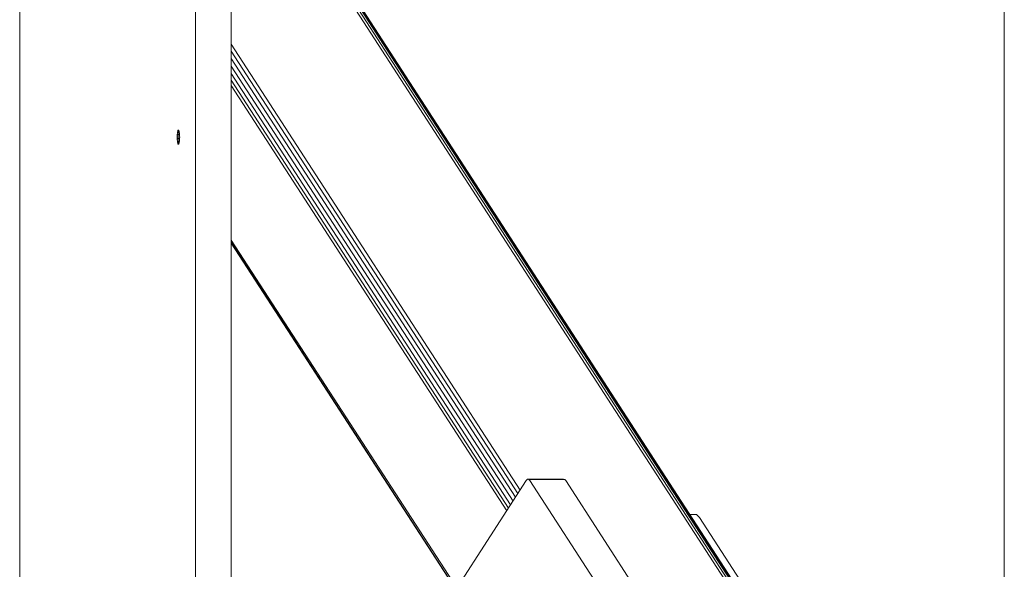
# Model space of a CAD drawing. Units: millimetres. Extents: x 3266 to 578302, y 1630 to 596964.
# Drawn here: x 3432 to 3919, y 5652 to 5924 of the extents above; entities that cross this region are included whole.
import ezdxf

# ---------------------------------------------------------------- set-up
doc = ezdxf.new("R2010")
doc.units = ezdxf.units.MM
doc.layers.add('Контур', color=7, linetype='Continuous', lineweight=15)
doc.layers.add('Подписи', color=7, linetype='Continuous', lineweight=15)

msp = doc.modelspace()

# ---------------------------------------------------------------- linework, layer by layer
at = {"layer": 'Контур', "linetype": 'Continuous'}
for p, q in [((3442.701, 6168.899), (3829.213, 5572.487)), ((3444.175, 6168.899), (3831.022, 5571.971)), ((3445.316, 6168.899), (3832.744, 5571.074)), ((3446.019, 6168.899), (3834.261, 5569.82)), ((3446.226, 6168.899), (3835.468, 5568.275)), ((3432.438, 4885.798), (3432.438, 5935.663)), ((3519.262, 5935.663), (3519.262, 4885.798)), ((3536.989, 4885.798), (3536.989, 5935.663)), ((3536.989, 5911.504), (3679.683, 5691.318)), ((3536.989, 5908.121), (3678.587, 5689.627)), ((3536.989, 5904.438), (3677.394, 5687.785)), ((3536.989, 5900.664), (3676.171, 5685.898)), ((3536.989, 5897.035), (3674.995, 5684.084)), ((3536.989, 5893.77), (3673.937, 5682.451)), ((3536.989, 5891.03), (3673.049, 5681.081)), ((3510.311, 5866.887), (3510.278, 5866.236)), ((3510.367, 5867.514), (3510.311, 5866.887)), ((3511.441, 5866.887), (3510.311, 5866.887)), ((3510.446, 5868.074), (3510.367, 5867.514)), ((3511.385, 5867.514), (3510.367, 5867.514)), ((3510.543, 5868.528), (3510.446, 5868.074)), ((3511.306, 5868.074), (3510.446, 5868.074)), ((3510.652, 5868.853), (3510.543, 5868.528)), ((3511.209, 5868.528), (3510.543, 5868.528)), ((3510.765, 5869.04), (3510.652, 5868.853)), ((3511.1, 5868.853), (3510.652, 5868.853)), ((3510.876, 5869.099), (3510.765, 5869.04)), ((3510.986, 5869.04), (3510.765, 5869.04)), ((3510.876, 5869.099), (3510.986, 5869.04)), ((3510.986, 5869.04), (3511.1, 5868.853)), ((3511.1, 5868.853), (3511.209, 5868.528)), ((3511.209, 5868.528), (3511.306, 5868.074)), ((3511.306, 5868.074), (3511.385, 5867.514)), ((3511.385, 5867.514), (3511.441, 5866.887)), ((3511.441, 5866.887), (3511.473, 5866.236)), ((3510.268, 5865.599), (3510.278, 5866.236)), ((3510.268, 5865.599), (3511.483, 5865.599)), ((3510.268, 5865.599), (3510.278, 5864.962)), ((3511.473, 5866.236), (3510.278, 5866.236)), ((3510.278, 5864.962), (3511.473, 5864.962)), ((3510.311, 5864.31), (3510.278, 5864.962)), ((3510.311, 5864.31), (3511.441, 5864.31)), ((3510.367, 5863.684), (3510.311, 5864.31)), ((3510.367, 5863.684), (3511.385, 5863.684)), ((3510.446, 5863.124), (3510.367, 5863.684)), ((3510.446, 5863.124), (3511.306, 5863.124)), ((3510.543, 5862.669), (3510.446, 5863.124)), ((3510.543, 5862.669), (3511.209, 5862.669)), ((3510.652, 5862.345), (3510.543, 5862.669)), ((3510.652, 5862.345), (3511.1, 5862.345)), ((3510.765, 5862.157), (3510.652, 5862.345)), ((3510.765, 5862.157), (3510.986, 5862.157)), ((3510.876, 5862.099), (3510.765, 5862.157)), ((3510.876, 5862.099), (3510.986, 5862.157)), ((3511.1, 5862.345), (3510.986, 5862.157)), ((3511.209, 5862.669), (3511.1, 5862.345)), ((3511.306, 5863.124), (3511.209, 5862.669)), ((3511.385, 5863.684), (3511.306, 5863.124)), ((3511.441, 5864.31), (3511.385, 5863.684)), ((3511.473, 5864.962), (3511.441, 5864.31)), ((3511.473, 5866.236), (3511.483, 5865.599)), ((3511.483, 5865.599), (3511.473, 5864.962)), ((3536.989, 5814.793), (3648.346, 5642.963)), ((3536.989, 5813.679), (3647.985, 5642.406)), ((3536.989, 5813.235), (3647.841, 5642.184)), ((3682.722, 5696.007), (3683.347, 5696.627)), ((3701.074, 5696.627), (3683.347, 5696.627)), ((3683.347, 5696.627), (3684.02, 5696.556)), ((3701.746, 5696.556), (3684.02, 5696.556)), ((3684.52, 5696.007), (3684.02, 5696.556)), ((3701.074, 5696.627), (3701.746, 5696.556)), ((3702.246, 5696.007), (3701.746, 5696.556)), ((3637.573, 5626.34), (3682.722, 5696.007)), ((3684.52, 5696.007), (3729.668, 5626.34)), ((3747.395, 5626.34), (3702.246, 5696.007)), ((3763.533, 5679.274), (3766.816, 5679.274)), ((3768.38, 5677.726), (3766.816, 5679.274)), ((3831.022, 5581.066), (3768.38, 5677.726))]:
    msp.add_line(p, q, dxfattribs=at)
at = {"layer": 'Подписи', "ltscale": 600}
msp.add_line((3918.906, 8855.496), (3918.906, 1955.496), dxfattribs=at)

doc.saveas('drawing.dxf')
